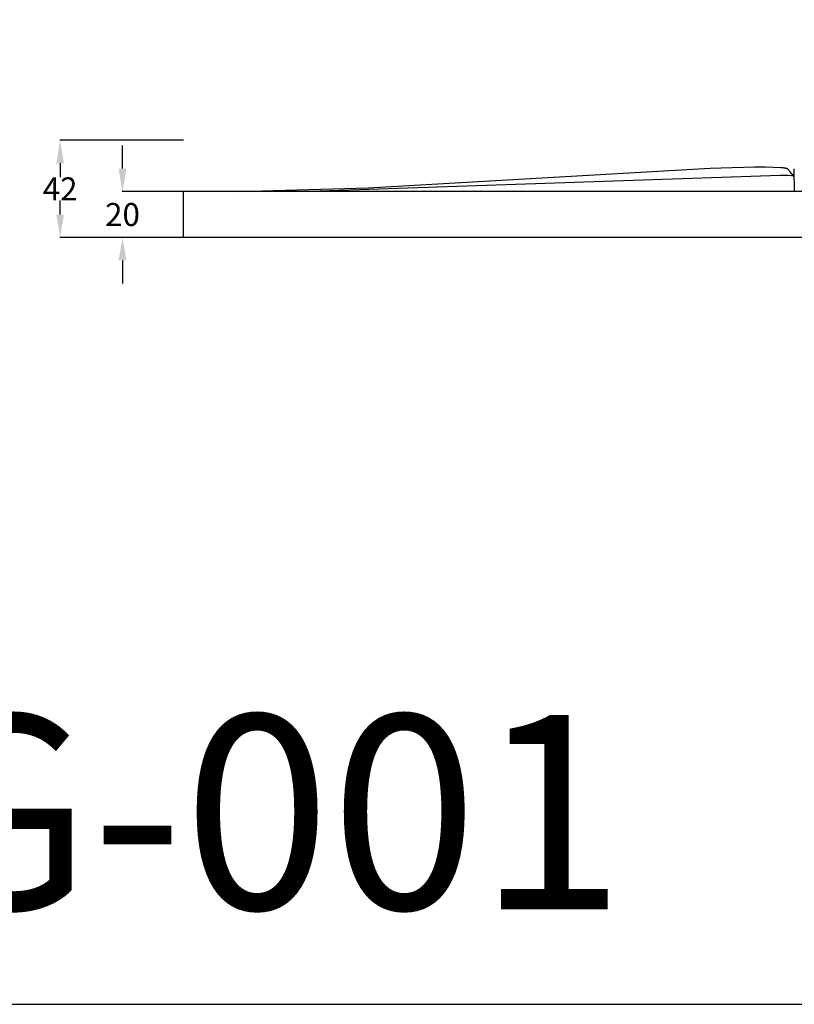
# Model space of a CAD drawing. Units: millimetres. Extents: x -926 to 967, y -547 to 311.
# Drawn here: x -556 to -219, y -547 to -118 of the extents above; entities that cross this region are included whole.
import ezdxf

# ---------------------------------------------------------------- set-up
doc = ezdxf.new("R2010")
doc.units = ezdxf.units.MM
doc.header["$MEASUREMENT"] = 0
doc.dimstyles.get("Standard").update_dxf_attribs({"dimtxt": 10, "dimasz": 10, "dimexe": 0.18, "dimexo": 0.0625, "dimgap": 0.09, "dimtad": 0, "dimtih": 1, "dimtoh": 1, "dimdec": 0, "dimzin": 0, "dimdsep": 46, "dimtxsty": 'Standard', "dimcen": 0.09, "dimadec": 0, "dimazin": 0, "dimtfac": 1, "dimtdec": 0, "dimtofl": 0, "dimtmove": 0, "dimatfit": 3, "dimfxl": 1, "dimtolj": 1, "dimtzin": 0, "dimarcsym": 0})

# ---------------------------------------------------------------- blocks, each defined once
blk = doc.blocks.new('*D3')
at = {"color": 0, "lineweight": -2, "transparency": 16777216}
for p, q in [((-485.06, -170.45), (-538.92, -170.45)), ((-538.74, -180.45), (-538.74, -186.52)), ((-538.74, -202.77), (-538.74, -196.7)), ((-485.06, -212.77), (-538.92, -212.77))]:
    blk.add_line(p, q, dxfattribs=at)
at = {"color": 0, "transparency": 16777216}
for points in [[(-540.4, -180.45), (-537.07, -180.45), (-538.74, -170.45)], [(-540.4, -202.77), (-537.07, -202.77), (-538.74, -212.77)]]:
    blk.add_solid(points, dxfattribs=at)
at = {"layer": 'Defpoints', "color": 0, "transparency": 16777216}
for p in [(-485, -170.45), (-538.74, -212.77), (-485, -212.77)]:
    blk.add_point(p, dxfattribs=at)
at = {"color": 0, "transparency": 16777216, "insert": (-538.74, -191.61), "char_height": 10, "attachment_point": 5}
blk.add_mtext('\\A1;42', dxfattribs=at)
blk = doc.blocks.new('*D4')
at = {"color": 0, "lineweight": -2, "transparency": 16777216}
for p, q in [((-511.59, -182.77), (-511.59, -172.77)), ((-485.06, -192.77), (-511.77, -192.77)), ((-485.06, -212.77), (-511.77, -212.77)), ((-511.59, -222.77), (-511.59, -232.77))]:
    blk.add_line(p, q, dxfattribs=at)
at = {"color": 0, "transparency": 16777216}
for points in [[(-513.26, -182.77), (-509.92, -182.77), (-511.59, -192.77)], [(-513.26, -222.77), (-509.92, -222.77), (-511.59, -212.77)]]:
    blk.add_solid(points, dxfattribs=at)
at = {"layer": 'Defpoints', "color": 0, "transparency": 16777216}
for p in [(-485, -192.77), (-511.59, -212.77), (-485, -212.77)]:
    blk.add_point(p, dxfattribs=at)
at = {"color": 0, "transparency": 16777216, "insert": (-511.59, -202.77), "char_height": 10, "attachment_point": 5}
blk.add_mtext('\\A1;20', dxfattribs=at)

msp = doc.modelspace()

# ---------------------------------------------------------------- linework, layer by layer
for p, q in [((-404.62, -191.16), (-255.64, -182.55)), ((-255.64, -182.55), (-236.36, -182.05)), ((-236.36, -182.05), (-231.55, -182.05)), ((-231.55, -182.05), (-228.23, -182.11)), ((-228.23, -182.11), (-224.99, -182.25)), ((-224.99, -182.25), (-224.33, -182.3)), ((-224.33, -182.3), (-223.99, -182.34)), ((-223.99, -182.34), (-223.66, -182.38)), ((-223.66, -182.38), (-223.32, -182.43)), ((-223.32, -182.43), (-222.98, -182.5)), ((-222.98, -182.5), (-222.85, -182.53)), ((-222.85, -182.53), (-222.72, -182.56)), ((-222.72, -182.56), (-222.65, -182.57)), ((-222.65, -182.57), (-222.59, -182.59)), ((-222.59, -182.59), (-222.52, -182.61)), ((-222.52, -182.61), (-222.46, -182.63)), ((-222.46, -182.63), (-222.4, -182.66)), ((-222.4, -182.66), (-222.36, -182.67)), ((-222.36, -182.67), (-222.33, -182.68)), ((-222.33, -182.68), (-222.3, -182.7)), ((-222.3, -182.7), (-222.28, -182.71)), ((-222.28, -182.71), (-222.25, -182.72)), ((-222.25, -182.72), (-222.22, -182.74)), ((-222.22, -182.74), (-222.19, -182.76)), ((-222.19, -182.76), (-222.16, -182.77)), ((-222.16, -182.77), (-222.13, -182.79)), ((-222.13, -182.79), (-222.11, -182.81)), ((-222.11, -182.81), (-222.08, -182.82)), ((-222.08, -182.82), (-222.06, -182.84)), ((-222.06, -182.84), (-222.03, -182.86)), ((-222.03, -182.86), (-222.01, -182.88)), ((-222.01, -182.88), (-221.99, -182.9)), ((-221.99, -182.9), (-221.97, -182.91)), ((-221.97, -182.91), (-221.95, -182.93)), ((-221.95, -182.93), (-221.94, -182.95)), ((-221.94, -182.95), (-221.91, -182.98)), ((-221.91, -182.98), (-221.88, -183.01)), ((-221.88, -183.01), (-221.85, -183.05)), ((-221.85, -183.05), (-221.82, -183.08)), ((-221.82, -183.08), (-221.79, -183.12)), ((-221.79, -183.12), (-221.76, -183.16)), ((-221.76, -183.16), (-221.71, -183.24)), ((-221.71, -183.24), (-221.48, -183.56)), ((-221.48, -183.56), (-221.42, -183.65)), ((-221.42, -183.65), (-221.29, -183.82)), ((-221.29, -183.82), (-221.15, -183.99)), ((-221.15, -183.99), (-219.23, -186.21)), ((-219.25, -183.11), (-219.26, -183.12)), ((-219.26, -183.12), (-219.06, -192.78)), ((-219.24, -183.1), (-219.25, -183.11)), ((-219.23, -183.08), (-219.24, -183.1)), ((-219.21, -183.07), (-219.23, -183.08)), ((-219.2, -183.06), (-219.21, -183.07)), ((-219.19, -183.04), (-219.2, -183.06)), ((-219.17, -183.03), (-219.19, -183.04)), ((-219.16, -183.02), (-219.17, -183.03)), ((-219.17, -183.03), (-219.17, -183.03)), ((-219.15, -183.02), (-219.16, -183.02)), ((-219.14, -183.01), (-219.15, -183.01)), ((-219.15, -183.01), (-219.15, -183.02)), ((-219.13, -183), (-219.14, -183.01)), ((-219.12, -183), (-219.13, -183)), ((-219.11, -182.99), (-219.12, -182.99)), ((-219.12, -182.99), (-219.12, -183)), ((-219.1, -182.98), (-219.11, -182.99)), ((-219.08, -182.97), (-219.1, -182.98)), ((-219.07, -182.97), (-219.08, -182.97)), ((-219.05, -182.96), (-219.07, -182.97)), ((-225.2, -185.75), (-429.9, -192.78)), ((-223.13, -185.74), (-225.2, -185.75)), ((-221.7, -185.79), (-223.13, -185.74)), ((-220.24, -185.88), (-221.7, -185.79)), ((-220.06, -185.89), (-220.24, -185.88)), ((-219.97, -185.9), (-220.06, -185.89)), ((-219.93, -185.91), (-219.97, -185.9)), ((-219.88, -185.92), (-219.93, -185.91)), ((-219.84, -185.92), (-219.88, -185.92)), ((-219.8, -185.93), (-219.84, -185.92)), ((-219.75, -185.94), (-219.8, -185.93)), ((-219.71, -185.95), (-219.75, -185.94)), ((-219.67, -185.97), (-219.71, -185.95)), ((-219.64, -185.97), (-219.67, -185.97)), ((-219.62, -185.98), (-219.64, -185.97)), ((-219.6, -185.99), (-219.62, -185.98)), ((-219.58, -186), (-219.6, -185.99)), ((-219.56, -186), (-219.58, -186)), ((-219.54, -186.01), (-219.56, -186)), ((-219.52, -186.02), (-219.54, -186.01)), ((-219.5, -186.03), (-219.52, -186.02)), ((-219.48, -186.04), (-219.5, -186.03)), ((-219.46, -186.06), (-219.48, -186.04)), ((-219.44, -186.07), (-219.46, -186.06)), ((-219.42, -186.08), (-219.44, -186.07)), ((-219.38, -186.1), (-219.42, -186.08)), ((-219.34, -186.13), (-219.38, -186.1)), ((-219.3, -186.16), (-219.34, -186.13)), ((-219.26, -186.18), (-219.3, -186.16)), ((-219.23, -186.21), (-219.26, -186.18)), ((-137.36, -192.78), (-485, -192.77)), ((-485, -212.77), (-485, -192.77)), ((-461.21, -192.76), (-404.62, -191.16)), ((485, -212.77), (-485, -212.77))]:
    msp.add_line(p, q)
msp.add_lwpolyline([(-926.34, -546.62), (966.69, -546.62), (966.69, 310.72), (-926.34, 310.72)], close=True)

# ---------------------------------------------------------------- texts
at = {"insert": (-751.59, -420.63), "char_height": 84.6111, "width": 553.54, "attachment_point": 1, "line_spacing_factor": 0.963855}
msp.add_mtext('\\fArial;CRG-001', dxfattribs=at)

# ---------------------------------------------------------------- dimensions: what is measured, and where the dimension line sits
dim = msp.add_aligned_dim(p1=(-485, -170.45), p2=(-485, -212.77), distance=-53.73, dimstyle='Standard')
dim.commit()
dim.dimension.update_dxf_attribs({"geometry": '*D3', "text_midpoint": (-538.74, -191.61)})
dim = msp.add_linear_dim(base=(-511.59, -212.77), p1=(-485, -192.77), p2=(-485, -212.77), angle=90, dimstyle='Standard')
dim.commit()
dim.dimension.update_dxf_attribs({"geometry": '*D4', "text_midpoint": (-511.59, -202.77)})

doc.saveas('drawing.dxf')
